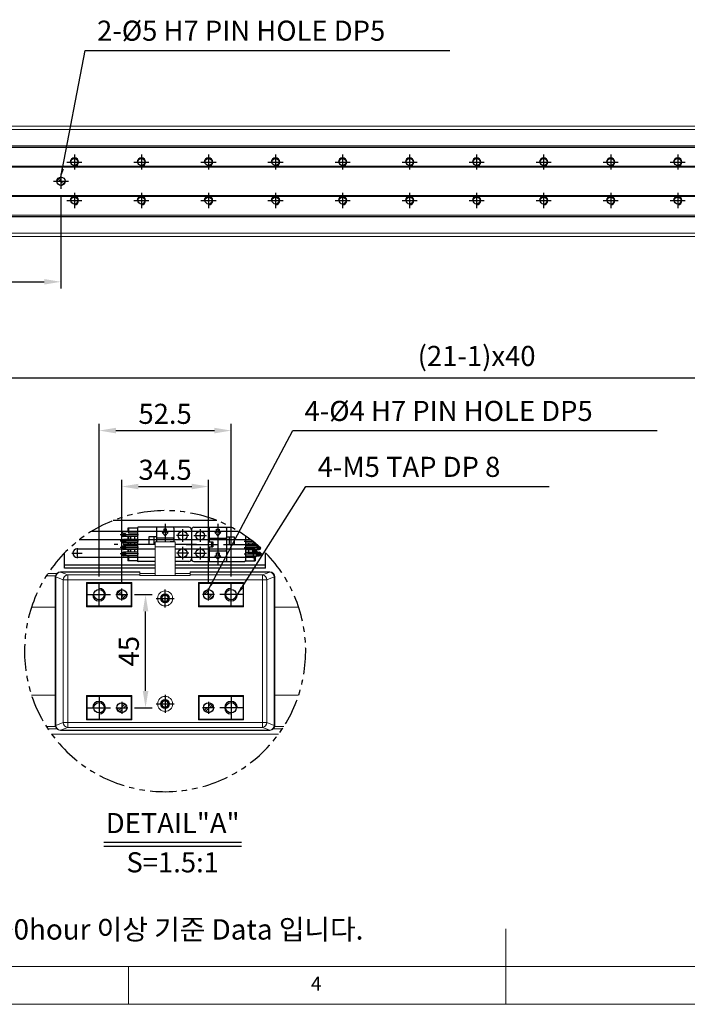
# Model space of a CAD drawing. Units: millimetres. Extents: x 10 to 1810, y 20 to 1266.
# Drawn here: x 642 to 1041, y 20 to 608 of the extents above; entities that cross this region are included whole.
import ezdxf

# ---------------------------------------------------------------- set-up
doc = ezdxf.new("R2010")
doc.units = ezdxf.units.MM
doc.header["$PDSIZE"] = -1
for name, pattern in [('CENTER2', [28.575, 19.05, -3.175, 3.175, -3.175]), ('HIDDEN', [0.375, 0.25, -0.125]), ('PHANTOM2', [31.75, 15.875, -3.175, 3.175, -3.175, 3.175, -3.175])]:
    doc.linetypes.add(name, pattern=pattern)
for name, color, linetype in [('1', 3, 'CENTER2'), ('2', 5, 'HIDDEN'), ('3', 6, 'PHANTOM2'), ('5', 4, 'Continuous'), ('RD', 1, 'Continuous'), ('표제란', 4, 'Continuous')]:
    doc.layers.add(name, color=color, linetype=linetype)
doc.styles.add('H', font='txt.shx')
doc.styles.get("Standard").update_dxf_attribs({"font": 'romans.shx', "bigfont": 'whgtxt.shx'})
doc.dimstyles.new('A3', dxfattribs={"dimscale": 4, "dimtxt": 3, "dimasz": 2.5, "dimexe": 1, "dimexo": 1, "dimgap": 1, "dimtad": 1, "dimdec": 4, "dimdsep": 46, "dimtxsty": 'Standard', "dimcen": 0, "dimclrd": 4, "dimclre": 4, "dimclrt": 9, "dimazin": 2, "dimtfac": 1, "dimtdec": 4, "dimtmove": 0, "dimatfit": 3, "dimfxl": 1, "dimtolj": 1, "dimarcsym": 0})
pattern_1 = [(45, (-1653.0976, -659.1624), (-0.75, 0.75), [])]

# ---------------------------------------------------------------- blocks, each defined once
blk = doc.blocks.new('표제란2')
at = {"linetype": 'Continuous', "lineweight": 0}
blk.add_line((10, 20), (410, 20), dxfattribs=at)
at = {"layer": '표제란', "linetype": 'Continuous', "lineweight": 0}
for p, q in [((215, 20), (215, 30)), ((15, 25), (275, 25)), ((165, 20), (165, 25))]:
    blk.add_line(p, q, dxfattribs=at)
at = {"layer": '표제란', "linetype": 'Continuous', "lineweight": 0, "insert": (189.17, 23.67), "char_height": 1.85, "attachment_point": 1}
blk.add_mtext('4', dxfattribs=at)
blk = doc.blocks.new('*D44')
at = {"color": 4, "lineweight": -2, "transparency": 16777216}
for p, q in [((1315.13, 491.37), (1315.13, 389.94)), ((515.13, 416.38), (515.13, 389.94)), ((525.13, 393.94), (1305.13, 393.94))]:
    blk.add_line(p, q, dxfattribs=at)
at = {"color": 4, "transparency": 16777216}
for points in [[(525.13, 395.6), (525.13, 392.27), (515.13, 393.94)], [(1305.13, 395.6), (1305.13, 392.27), (1315.13, 393.94)]]:
    blk.add_solid(points, dxfattribs=at)
at = {"layer": 'Defpoints', "color": 0, "transparency": 16777216}
for p in [(1315.13, 495.37), (515.13, 420.38), (1315.13, 393.94)]:
    blk.add_point(p, dxfattribs=at)
at = {"color": 9, "transparency": 16777216, "insert": (915.13, 407.08), "char_height": 12, "attachment_point": 5}
blk.add_mtext('\\A1;(21-1)x40', dxfattribs=at)
blk = doc.blocks.new('*D46')
at = {"color": 4, "lineweight": -2, "transparency": 16777216}
for p, q in [((517.13, 502.87), (517.13, 447.35)), ((667.13, 502.87), (667.13, 447.35)), ((527.13, 451.35), (657.13, 451.35))]:
    blk.add_line(p, q, dxfattribs=at)
at = {"color": 4, "transparency": 16777216}
for points in [[(527.13, 453.02), (527.13, 449.69), (517.13, 451.35)], [(657.13, 453.02), (657.13, 449.69), (667.13, 451.35)]]:
    blk.add_solid(points, dxfattribs=at)
at = {"layer": 'Defpoints', "color": 0, "transparency": 16777216}
for p in [(517.13, 506.87), (667.13, 506.87), (667.13, 451.35)]:
    blk.add_point(p, dxfattribs=at)
at = {"color": 9, "transparency": 16777216, "insert": (592.13, 461.35), "char_height": 12, "attachment_point": 5}
blk.add_mtext('\\A1;150{\\H7.200000;±0.02}', dxfattribs=at)
blk = doc.blocks.new('*U48')
for centre in [(0, 11.5), (0, -11.5)]:
    blk.add_circle(centre, 2.07)
at = {"color": 1}
for centre in [(0, 11.5), (0, -11.5)]:
    blk.add_arc(centre, 2.5, 270, 180, dxfattribs=at)
at = {"layer": '1'}
for p, q in [((0, 16), (0, 7)), ((-4.5, 11.5), (4.5, 11.5)), ((-4.5, -11.5), (4.5, -11.5)), ((0, -7), (0, -16))]:
    blk.add_line(p, q, dxfattribs=at)
blk = doc.blocks.new('*U49')
at = {"color": 0, "linetype": 'ByBlock', "lineweight": -2, "transparency": 16777216}
for p in [(160, 0), (200, 0), (240, 0), (280, 0), (320, 0), (360, 0), (400, 0), (440, 0), (480, 0), (520, 0)]:
    blk.add_blockref('*U48', p, dxfattribs=at)
blk = doc.blocks.new('dfwererqrq')
at = {"color": 7, "linetype": 'Continuous', "lineweight": 15}
for p, q in [((406.37, -158.28), (406.37, -160.21)), ((414.37, -158.28), (406.37, -158.28)), ((406.37, -160.21), (406.37, -171.67)), ((414.37, -160.21), (406.37, -160.21)), ((414.37, -160.21), (414.37, -158.28)), ((414.37, -171.67), (414.37, -160.21)), ((366.7, -172.24), (366.93, -172.24)), ((366.93, -172.24), (366.93, -231.31)), ((369.86, -173.4), (366.93, -172.24)), ((368.7, -170.24), (368.7, -170.28)), ((400.37, -170.28), (368.7, -170.28)), ((368.7, -170.28), (371.62, -171.44)), ((371.62, -171.44), (400.37, -171.44)), ((371.62, -171.44), (371.62, -173.4)), ((400.37, -170.28), (400.37, -170.24)), ((400.37, -171.44), (400.37, -170.28)), ((400.37, -170.84), (406.37, -170.84)), ((400.37, -171.67), (400.37, -171.44)), ((420.37, -171.67), (400.37, -171.67)), ((414.37, -170.84), (420.37, -170.84)), ((420.37, -170.24), (420.37, -170.28)), ((420.37, -170.28), (420.37, -171.44)), ((452.04, -170.28), (420.37, -170.28)), ((420.37, -171.44), (449.12, -171.44)), ((420.37, -171.44), (420.37, -171.67)), ((449.12, -171.44), (452.04, -170.28)), ((449.12, -171.44), (449.12, -173.4)), ((453.81, -172.24), (450.88, -173.4)), ((452.04, -170.24), (452.04, -170.28)), ((453.81, -172.24), (454.04, -172.24)), ((453.81, -231.31), (453.81, -172.24)), ((369.86, -230.15), (369.86, -173.4)), ((369.86, -173.4), (371.62, -173.4)), ((371.62, -173.4), (371.62, -230.15)), ((449.12, -173.4), (371.62, -173.4)), ((379.12, -174.43), (379.12, -184.13)), ((397.12, -174.43), (379.12, -174.43)), ((396.87, -174.78), (379.37, -174.78)), ((379.37, -183.78), (379.37, -174.78)), ((396.87, -174.78), (397.12, -174.78)), ((396.87, -174.78), (396.87, -183.78)), ((397.12, -184.13), (397.12, -174.43)), ((441.62, -174.43), (423.62, -174.43)), ((423.62, -174.43), (423.62, -184.13)), ((423.62, -174.78), (423.87, -174.78)), ((441.37, -174.78), (423.87, -174.78)), ((423.87, -174.78), (423.87, -183.78)), ((441.37, -183.78), (441.37, -174.78)), ((441.62, -184.13), (441.62, -174.43)), ((449.12, -230.15), (449.12, -173.4)), ((449.12, -173.4), (450.88, -173.4)), ((450.88, -173.4), (450.88, -230.15)), ((379.12, -184.13), (397.12, -184.13)), ((396.87, -183.78), (379.37, -183.78)), ((397.12, -183.78), (396.87, -183.78)), ((423.87, -183.78), (423.62, -183.78)), ((423.62, -184.13), (441.62, -184.13)), ((441.37, -183.78), (423.87, -183.78)), ((379.12, -219.43), (379.12, -229.13)), ((397.12, -219.43), (379.12, -219.43)), ((397.12, -229.13), (397.12, -219.43)), ((441.62, -219.43), (423.62, -219.43)), ((423.62, -219.43), (423.62, -229.13)), ((441.62, -229.13), (441.62, -219.43)), ((396.87, -219.78), (379.37, -219.78)), ((379.37, -228.78), (379.37, -219.78)), ((396.87, -219.78), (397.12, -219.78)), ((396.87, -219.78), (396.87, -228.78)), ((423.62, -219.78), (423.87, -219.78)), ((423.87, -219.78), (423.87, -228.78)), ((441.37, -219.78), (423.87, -219.78)), ((441.37, -228.78), (441.37, -219.78)), ((366.93, -231.31), (369.86, -230.15)), ((369.86, -230.15), (371.62, -230.15)), ((371.62, -230.15), (371.62, -232.11)), ((371.62, -230.15), (449.12, -230.15)), ((379.12, -229.13), (397.12, -229.13)), ((396.87, -228.78), (379.37, -228.78)), ((397.12, -228.78), (396.87, -228.78)), ((423.87, -228.78), (423.62, -228.78)), ((423.62, -229.13), (441.62, -229.13)), ((441.37, -228.78), (423.87, -228.78)), ((449.12, -230.15), (449.12, -232.11)), ((449.12, -230.15), (450.88, -230.15)), ((450.88, -230.15), (453.81, -231.31)), ((366.7, -231.31), (366.93, -231.31)), ((371.62, -232.11), (368.7, -233.27)), ((368.7, -233.27), (368.7, -233.31)), ((368.7, -233.27), (452.04, -233.27)), ((449.12, -232.11), (371.62, -232.11)), ((452.04, -233.27), (449.12, -232.11)), ((452.04, -233.27), (452.04, -233.31)), ((453.81, -231.31), (454.04, -231.31))]:
    blk.add_line(p, q, dxfattribs=at)
at = {"color": 7, "linetype": 'Continuous', "lineweight": 15, "flags": 128}
for points in [[(389.37, -183.78), (390.34, -183.87), (391.12, -184.09)], [(429.62, -184.09), (430.39, -183.87), (431.37, -183.78)], [(391.21, -219.43), (390.34, -219.68), (389.37, -219.78)], [(431.37, -219.78), (430.39, -219.68), (429.62, -219.46)]]:
    blk.add_lwpolyline(points, dxfattribs=at)
at = {"color": 7, "linetype": 'Continuous', "lineweight": 15}
for centre, radius in [((410.37, -180.78), 3), ((410.37, -180.78), 1.8), ((410.37, -180.78), 1.5), ((410.37, -180.78), 1.25), ((410.37, -222.78), 3), ((410.37, -222.78), 1.8), ((410.37, -222.78), 1.5), ((410.37, -222.78), 1.25)]:
    blk.add_circle(centre, radius, dxfattribs=at)
for centre, radius, start, end in [((368.7, -172.24), 2, 90, 180), ((369.04, -172.37), 2.11, 99.3208, 176.5588), ((371.96, -173.53), 2.11, 99.3196, 176.5604), ((448.77, -173.53), 2.11, 3.4396, 80.6804), ((452.04, -172.24), 2, 0, 90), ((451.7, -172.37), 2.11, 3.4404, 80.68), ((371.96, -230.03), 2.11, 183.4396, 260.6804), ((448.77, -230.03), 2.11, 279.3196, 356.5604), ((368.7, -231.31), 2, 180, 270), ((369.04, -231.18), 2.11, 183.4412, 260.6792), ((451.7, -231.18), 2.11, 279.32, 356.5596), ((452.04, -231.31), 2, 270, 0)]:
    blk.add_arc(centre, radius, start, end, dxfattribs=at)
for points in [[(366.7, -172.24), (366.7, -231.31)], [(400.37, -170.24), (368.7, -170.24)], [(452.04, -170.24), (420.37, -170.24)], [(454.04, -231.31), (454.04, -172.24)], [(368.7, -233.31), (452.04, -233.31)]]:
    blk.add_open_spline(points, degree=1, dxfattribs=at)
blk = doc.blocks.new('*D50')
at = {"color": 4, "lineweight": -2, "transparency": 16777216}
for p, q in [((689.88, 275.33), (689.88, 366.53)), ((768.63, 275.33), (768.63, 366.53)), ((699.88, 362.53), (758.63, 362.53))]:
    blk.add_line(p, q, dxfattribs=at)
at = {"color": 4, "transparency": 16777216}
for points in [[(699.88, 364.19), (699.88, 360.86), (689.88, 362.53)], [(758.63, 364.19), (758.63, 360.86), (768.63, 362.53)]]:
    blk.add_solid(points, dxfattribs=at)
at = {"layer": 'Defpoints', "color": 0, "transparency": 16777216}
for p in [(768.63, 362.53), (689.88, 271.33), (768.63, 271.33)]:
    blk.add_point(p, dxfattribs=at)
at = {"color": 9, "transparency": 16777216, "insert": (729.25, 372.53), "char_height": 12, "attachment_point": 5}
blk.add_mtext('\\A1;52.5', dxfattribs=at)
blk = doc.blocks.new('*D51')
at = {"color": 4, "lineweight": -2, "transparency": 16777216}
for p, q in [((703.38, 272.18), (703.38, 333.13)), ((755.13, 272.18), (755.13, 333.13)), ((713.38, 329.13), (745.13, 329.13))]:
    blk.add_line(p, q, dxfattribs=at)
at = {"color": 4, "transparency": 16777216}
for points in [[(713.38, 330.8), (713.38, 327.47), (703.38, 329.13)], [(745.13, 330.8), (745.13, 327.47), (755.13, 329.13)]]:
    blk.add_solid(points, dxfattribs=at)
at = {"layer": 'Defpoints', "color": 0, "transparency": 16777216}
for p in [(755.13, 329.13), (703.38, 268.18), (755.13, 268.18)]:
    blk.add_point(p, dxfattribs=at)
at = {"color": 9, "transparency": 16777216, "insert": (729.25, 339.13), "char_height": 12, "attachment_point": 5}
blk.add_mtext('\\A1;34.5', dxfattribs=at)
blk = doc.blocks.new('*D56')
at = {"color": 4, "lineweight": -2, "transparency": 16777216}
for p, q in [((710.98, 264.58), (721.6, 264.58)), ((717.6, 207.08), (717.6, 254.58)), ((710.98, 197.08), (721.6, 197.08))]:
    blk.add_line(p, q, dxfattribs=at)
at = {"color": 4, "transparency": 16777216}
for points in [[(715.94, 254.58), (719.27, 254.58), (717.6, 264.58)], [(715.94, 207.08), (719.27, 207.08), (717.6, 197.08)]]:
    blk.add_solid(points, dxfattribs=at)
at = {"layer": 'Defpoints', "color": 0, "transparency": 16777216}
for p in [(706.98, 264.58), (717.6, 264.58), (706.98, 197.08)]:
    blk.add_point(p, dxfattribs=at)
at = {"color": 9, "transparency": 16777216, "insert": (707.6, 230.83), "char_height": 12, "attachment_point": 5, "rotation": 90}
blk.add_mtext('\\A1;45', dxfattribs=at)

msp = doc.modelspace()

# ---------------------------------------------------------------- hatches: boundary and pattern name
h = msp.add_hatch()
h.set_pattern_fill('JIS_WOOD', color=1, scale=1.5)
h.set_pattern_definition(pattern_1)
h.paths.add_polyline_path([(703.37715, 267.58439, 0.414213562), (700.37715, 264.58439), (703.37715, 264.58439)])
h.paths.add_polyline_path([(706.37715, 264.58439), (703.37715, 264.58439), (703.37715, 261.58439, 0.414213562)])
h.paths.add_polyline_path([(755.12715, 267.58439, 0.414213562), (752.12715, 264.58439), (755.12715, 264.58439)])
h.paths.add_polyline_path([(758.12715, 264.58439), (755.12715, 264.58439), (755.12715, 261.58439, 0.414213562)])
h = msp.add_hatch()
h.set_pattern_fill('JIS_WOOD', color=1, scale=1.5)
h.set_pattern_definition(pattern_1)
h.paths.add_polyline_path([(703.37715, 194.08439), (703.37715, 197.08439), (700.37715, 197.08439, 0.414213562)])
h.paths.add_polyline_path([(706.37715, 197.08439, 0.414213562), (703.37715, 200.08439), (703.37715, 197.08439)])
h.paths.add_polyline_path([(755.12715, 197.08439), (752.12715, 197.08439, 0.414213562), (755.12715, 194.08439)])
h.paths.add_polyline_path([(755.12715, 197.08439), (758.12715, 197.08439, 0.414213562), (755.12715, 200.08439)])
at = {"layer": 'RD'}
h = msp.add_hatch(dxfattribs=at)
h.set_pattern_fill('ANSI31', color=256, scale=0.3, style=0)
h.set_pattern_definition([(45, (6.4558, 172.6034), (-0.6735192, 0.6735192), [])])
h.paths.add_polyline_path([(517.1335, 513.87236, 0.414213562), (514.6335, 511.37236), (517.1335, 511.37236)])
h.paths.add_polyline_path([(519.6335, 511.37236), (517.1335, 511.37236), (517.1335, 508.87236, 0.414213562)])
h.paths.add_polyline_path([(667.1335, 513.87236, 0.414213562), (664.6335, 511.37236), (667.1335, 511.37236)])
h.paths.add_polyline_path([(669.6335, 511.37236), (667.1335, 511.37236), (667.1335, 508.87236, 0.414213562)])

# ---------------------------------------------------------------- linework, layer by layer
at = {"color": 7, "linetype": 'Continuous', "lineweight": 15}
for p, q in [((1342.13349, 544.37236), (482.1335, 544.37236)), ((1342.13349, 542.37236), (482.1335, 542.37236)), ((468.1335, 532.37236), (1352.13348, 532.37236)), ((468.1335, 531.57236), (1352.13348, 531.57236)), ((1342.13349, 532.57236), (482.1335, 532.57236)), ((479.13351, 519.87236), (1343.13349, 519.87236)), ((479.46363, 520.37236), (1342.80336, 520.37236)), ((479.13351, 502.87236), (1343.13349, 502.87236)), ((479.46363, 502.37236), (1342.80336, 502.37236)), ((468.1335, 491.17236), (1352.13348, 491.17236)), ((468.1335, 490.37236), (1352.13348, 490.37236)), ((482.1335, 490.17236), (1342.13349, 490.17236)), ((482.1335, 480.37236), (1342.13349, 480.37236)), ((482.1335, 478.37236), (1342.13349, 478.37236)), ((659.36213, 277.24159), (664.60704, 277.24159)), ((658.4086, 275.77252), (663.81306, 275.77252)), ((649.5704, 257.08439), (663.74498, 257.08439)), ((794.75931, 257.08439), (808.9339, 257.08439)), ((663.74498, 204.58438), (649.5704, 204.58438)), ((808.9339, 204.58438), (794.75931, 204.58438)), ((663.81306, 185.89625), (658.4086, 185.89625)), ((664.60704, 184.42718), (659.36213, 184.42718)), ((799.14217, 184.42718), (793.89727, 184.42718)), ((800.0957, 185.89625), (794.69123, 185.89625)), ((796.98688, 181.33439), (661.51742, 181.33439))]:
    msp.add_line(p, q, dxfattribs=at)
for p, q in [((760.14299, 308.83439), (698.36131, 308.83439)), ((729.25216, 306.83252), (729.25216, 298.33439)), ((760.67716, 306.83252), (760.67716, 298.33439)), ((685.57031, 302.45939), (772.93399, 302.45939)), ((713.46466, 300.29939), (702.54023, 300.29939)), ((703.41466, 300.70439), (703.41466, 300.29939)), ((705.36466, 300.89938), (704.61466, 300.89938)), ((707.46466, 302.15938), (704.86966, 302.15938)), ((712.71466, 304.33439), (707.01466, 304.33439)), ((707.01466, 304.33439), (707.01466, 302.15938)), ((707.46466, 304.33439), (707.46466, 301.34938)), ((712.71466, 301.34938), (707.46466, 301.34938)), ((712.71466, 304.33439), (712.71466, 284.83439)), ((743.46466, 304.78438), (713.16466, 304.78438)), ((724.03966, 304.33439), (724.03966, 296.08438)), ((727.45215, 301.63437), (729.25215, 299.68437)), ((728.50216, 301.63438), (727.45216, 301.63438)), ((728.50216, 303.58439), (728.50216, 301.63438)), ((730.00216, 303.58439), (728.50216, 303.58439)), ((729.25214, 299.68438), (731.05215, 301.63438)), ((730.00216, 301.63438), (730.00216, 303.58439)), ((731.05215, 301.63438), (730.00216, 301.63438)), ((734.46466, 304.33439), (734.46466, 296.08439)), ((743.47216, 299.83439), (735.97216, 299.83439)), ((739.72216, 303.58439), (739.72216, 296.08439)), ((744.96466, 303.28438), (744.96466, 285.88439)), ((744.96466, 303.28438), (744.96466, 285.88439)), ((746.45715, 299.83439), (753.95715, 299.83439)), ((746.46466, 304.78438), (768.87085, 304.78438)), ((750.20715, 303.58439), (750.20715, 296.08439)), ((755.46466, 304.33439), (755.46466, 296.08439)), ((758.87716, 301.63438), (759.92716, 301.63438)), ((760.67717, 299.68438), (758.87717, 301.63438)), ((759.92716, 303.58439), (761.42716, 303.58439)), ((759.92716, 301.63438), (759.92716, 303.58439)), ((762.47716, 301.63437), (760.67716, 299.68437)), ((761.42716, 303.58439), (761.42716, 301.63438)), ((761.42716, 301.63438), (762.47715, 301.63438)), ((765.88965, 304.33439), (765.88965, 284.83439)), ((780.56105, 297.20939), (677.94325, 297.20939)), ((713.46466, 296.48939), (702.45507, 296.48939)), ((712.71466, 299.24939), (704.46466, 299.24939)), ((712.71466, 297.53939), (704.46466, 297.53939)), ((712.71466, 295.43939), (704.46466, 295.43939)), ((705.36466, 299.69939), (704.61466, 299.69939)), ((705.36466, 297.08938), (704.61466, 297.08938)), ((705.36466, 295.88938), (704.61466, 295.88938)), ((707.01466, 299.24939), (707.01466, 297.53939)), ((707.01466, 295.43939), (707.01466, 293.72939)), ((707.46466, 299.24939), (707.46466, 297.53939)), ((707.46466, 295.43939), (707.46466, 293.72939)), ((708.51466, 299.24939), (708.51466, 297.53939)), ((708.51466, 295.43939), (708.51466, 293.72939)), ((710.91466, 299.24939), (710.91466, 297.53939)), ((710.91466, 295.43939), (710.91466, 293.72939)), ((719.53966, 299.08439), (719.53966, 294.58439)), ((724.03966, 299.08439), (719.53966, 299.08439)), ((723.25215, 294.58439), (719.53966, 294.58439)), ((722.53966, 299.08439), (722.53966, 294.58439)), ((734.01466, 298.33439), (724.48966, 298.33439)), ((734.46466, 296.08439), (732.21466, 296.08439)), ((755.46466, 296.08439), (757.71466, 296.08439)), ((755.91465, 298.33439), (765.43966, 298.33439)), ((756.96466, 296.08439), (756.96466, 293.08439)), ((757.71466, 296.08439), (757.71466, 293.08439)), ((765.88965, 299.08439), (770.38965, 299.08439)), ((765.88965, 294.58439), (770.38965, 294.58439)), ((767.38965, 299.08439), (767.38965, 294.58439)), ((770.38965, 299.08439), (770.38965, 294.58439)), ((776.46466, 296.48939), (781.4792, 296.48939)), ((777.21466, 299.66637), (777.21466, 284.83439)), ((777.21466, 299.24939), (777.8076, 299.24939)), ((777.21466, 297.53939), (780.13129, 297.53939)), ((777.21466, 295.43939), (782.77259, 295.43939)), ((779.01465, 298.3765), (779.01465, 297.53939)), ((779.01465, 295.43939), (779.01465, 293.72939)), ((781.41465, 295.43939), (781.41465, 293.72939)), ((782.46466, 295.43939), (782.46466, 293.72939)), ((782.91465, 295.32143), (782.91465, 293.72939)), ((669.25216, 280.33439), (669.25216, 289.47093)), ((676.75216, 291.95939), (723.25215, 291.95939)), ((713.46466, 292.67938), (702.45507, 292.67938)), ((713.46466, 288.86939), (702.45507, 288.86939)), ((712.71466, 293.72939), (704.46466, 293.72939)), ((712.71466, 291.62938), (704.46466, 291.62938)), ((712.71466, 289.91938), (704.46466, 289.91938)), ((705.36466, 293.27939), (704.61466, 293.27939)), ((705.36466, 292.07939), (704.61466, 292.07939)), ((705.36466, 289.46939), (704.61466, 289.46939)), ((705.36466, 288.26939), (704.61466, 288.26939)), ((707.01466, 291.62938), (707.01466, 289.91938)), ((707.46466, 291.62938), (707.46466, 289.91938)), ((708.51466, 291.62938), (708.51466, 289.91938)), ((710.91466, 291.62938), (710.91466, 289.91938)), ((735.25216, 291.95939), (781.75216, 291.95939)), ((743.47216, 289.33439), (735.97216, 289.33439)), ((739.72216, 293.08439), (739.72216, 285.58439)), ((746.45715, 289.33439), (753.95715, 289.33439)), ((750.20715, 293.08439), (750.20715, 285.58439)), ((755.46466, 293.08439), (755.46466, 284.83439)), ((755.46466, 293.08439), (757.71466, 293.08439)), ((755.91465, 290.83439), (765.43966, 290.83439)), ((759.92716, 287.68438), (759.92716, 289.63439)), ((759.92716, 289.63439), (761.42716, 289.63439)), ((760.67716, 290.83439), (760.67716, 282.67321)), ((761.42716, 289.63439), (761.42716, 287.68438)), ((776.46466, 292.67938), (785.93936, 292.67938)), ((776.46466, 288.86939), (787.47424, 288.86939)), ((777.21466, 293.72939), (784.77208, 293.72939)), ((777.21466, 291.62938), (785.46466, 291.62938)), ((777.21466, 289.91938), (785.46466, 289.91938)), ((779.01465, 291.62938), (779.01465, 289.91938)), ((781.41465, 291.62938), (781.41465, 289.91938)), ((782.46466, 291.62938), (782.46466, 289.91938)), ((782.91465, 291.62938), (782.91465, 289.91938)), ((784.56466, 293.27939), (785.27773, 293.27939)), ((784.56466, 292.07939), (785.31466, 292.07939)), ((784.56466, 289.46939), (785.31466, 289.46939)), ((784.56466, 288.26939), (785.31466, 288.26939)), ((789.25216, 280.33439), (789.25216, 289.47092)), ((723.25215, 286.70939), (676.75216, 286.70939)), ((712.71466, 287.81939), (704.46466, 287.81939)), ((707.01466, 287.81939), (707.01466, 284.83439)), ((712.71466, 284.83439), (707.01466, 284.83439)), ((707.46466, 287.81939), (707.46466, 284.83439)), ((723.25215, 284.38439), (713.16466, 284.38439)), ((781.75216, 286.70939), (735.25216, 286.70939)), ((743.46466, 284.38439), (735.25216, 284.38439)), ((746.46466, 284.38439), (776.76465, 284.38439)), ((758.87716, 287.68438), (759.92716, 287.68438)), ((760.67717, 285.73438), (758.87717, 287.68438)), ((762.47716, 287.68437), (760.67716, 285.73437)), ((761.42716, 287.68438), (762.47715, 287.68438)), ((777.21466, 287.81939), (785.46466, 287.81939)), ((777.21466, 284.83439), (782.91465, 284.83439)), ((782.46466, 287.81939), (782.46466, 284.83439)), ((782.91465, 287.81939), (782.91465, 284.83439)), ((723.25215, 280.33439), (669.25216, 280.33439)), ((789.25216, 280.33439), (735.25216, 280.33439))]:
    msp.add_line(p, q)
for centre, radius in [((667.1335, 511.37236), 2.5), ((739.72216, 299.83439), 2.625), ((750.20715, 299.83439), 2.625), ((739.72216, 289.33439), 2.625), ((750.20715, 289.33439), 2.625), ((689.87715, 264.58439), 3.10048), ((703.37715, 264.58439), 3), ((755.12715, 264.58439), 3), ((768.62715, 264.58439), 3.10048), ((689.87715, 197.08439), 3.10048), ((703.37715, 197.08439), 3), ((755.12715, 197.08439), 3), ((768.62715, 197.08439), 3.10048)]:
    msp.add_circle(centre, radius)
for centre, radius, start, end in [((704.86966, 300.70439), 1.455, 89.99999, 180), ((704.46466, 300.29939), 1.05, 180, 270), ((704.61466, 300.29939), 0.6, 89.99999, 270.00001002), ((705.36466, 300.29939), 0.6, 270, 90.00001), ((713.16466, 304.33439), 0.45, 89.99999, 180), ((724.48966, 304.33439), 0.45, 89.99999, 180), ((734.01466, 304.33439), 0.45, 0.000003, 90.00001), ((743.46466, 303.28438), 1.5, 0.000003, 90.00001), ((746.46466, 303.28438), 1.5, 89.99999, 179.999997), ((755.91465, 304.33439), 0.45, 89.99999, 179.999997), ((765.43966, 304.33439), 0.45, 0, 90.00001), ((704.46466, 296.48939), 1.05, 89.99999, 270.00001002), ((704.61466, 296.48939), 0.6, 89.99999, 270.00001002), ((705.36466, 296.48939), 0.6, 270, 90.00001), ((724.48966, 298.78438), 0.45, 180, 270), ((734.01466, 298.78438), 0.45, 270, 0.000003), ((755.91465, 298.78438), 0.45, 179.999997, 270), ((765.43966, 298.78438), 0.45, 270, 0), ((676.75216, 289.33439), 2.625, 90, 270), ((704.46466, 292.67938), 1.05, 89.99999, 270.00001002), ((704.46466, 288.86939), 1.05, 89.99999, 270.00001002), ((704.61466, 292.67938), 0.6, 89.99999, 270.00001002), ((704.61466, 288.86939), 0.6, 89.99999, 270.00001002), ((705.36466, 292.67938), 0.6, 270, 90.00001), ((705.36466, 288.86939), 0.6, 270, 90.00001), ((755.91465, 290.38439), 0.45, 89.99999, 179.999997), ((765.43966, 290.38439), 0.45, 0, 90.00001), ((781.75216, 289.33439), 2.625, 270, 90), ((784.56466, 292.67938), 0.6, 89.99999, 270), ((784.56466, 288.86939), 0.6, 89.99999, 270), ((785.31466, 292.67938), 0.6, 269.99998998, 2.20085072), ((785.31466, 288.86939), 0.6, 269.99998998, 90.00001), ((785.46466, 292.67938), 1.05, 269.99998998, 335.1343137), ((785.46466, 288.86939), 1.05, 269.99998998, 90.00001), ((713.16466, 284.83439), 0.45, 180, 270), ((743.46466, 285.88439), 1.5, 270, 0.000003), ((746.46466, 285.88439), 1.5, 179.999997, 270), ((755.91465, 284.83439), 0.45, 179.999997, 270), ((765.43966, 284.83439), 0.45, 270, 0), ((776.76465, 284.83439), 0.45, 270, 0)]:
    msp.add_arc(centre, radius, start, end)
for p in [(703.41466, 288.86939), (738.23735, 291.4991), (751.69196, 291.4991), (786.51465, 288.86939), (712.71466, 284.83439), (741.20697, 287.16968), (748.72235, 287.16968), (755.46466, 284.83439), (765.88965, 284.83439), (777.21466, 284.83439)]:
    msp.add_point(p)
at = {"layer": '1'}
for p, q in [((667.1335, 515.87236), (667.1335, 506.87236)), ((662.6335, 511.37236), (671.6335, 511.37236)), ((723.25215, 294.58439), (698.77549, 294.58439)), ((729.25216, 298.33439), (729.25216, 296.08438)), ((748.0868, 294.58439), (735.25216, 294.58439)), ((741.84251, 294.58439), (783.78821, 294.58439)), ((760.67716, 298.33439), (760.67716, 290.83439)), ((673.69216, 289.33439), (679.81216, 289.33439)), ((676.75216, 292.39439), (676.75216, 286.27439)), ((778.69216, 289.33439), (784.81216, 289.33439)), ((781.75216, 292.39439), (781.75216, 286.27439)), ((689.87715, 257.83439), (689.87715, 271.33439)), ((768.62715, 257.83439), (768.62715, 271.33439)), ((683.12715, 264.58439), (696.62715, 264.58439)), ((699.77715, 264.58439), (706.97715, 264.58439)), ((703.37715, 260.98439), (703.37715, 268.18439)), ((729.25215, 256.93439), (729.25215, 267.73439)), ((758.72715, 264.58439), (751.52715, 264.58439)), ((755.12715, 260.98439), (755.12715, 268.18439)), ((775.37715, 264.58439), (761.87715, 264.58439)), ((723.85215, 262.33439), (734.65215, 262.33439)), ((689.87715, 203.83439), (689.87715, 190.33439)), ((703.37715, 200.68439), (703.37715, 193.48439)), ((729.25215, 204.73439), (729.25215, 193.93439)), ((755.12715, 200.68439), (755.12715, 193.48439)), ((768.62715, 203.83439), (768.62715, 190.33439)), ((683.12715, 197.08439), (696.62715, 197.08439)), ((699.77715, 197.08439), (706.97715, 197.08439)), ((723.85215, 199.33439), (734.65215, 199.33439)), ((758.72715, 197.08439), (751.52715, 197.08439)), ((775.37715, 197.08439), (761.87715, 197.08439))]:
    msp.add_line(p, q, dxfattribs=at)
at = {"layer": '2'}
for p, q in [((723.25215, 282.13439), (669.25216, 282.13439)), ((789.25216, 282.13439), (735.25216, 282.13439))]:
    msp.add_line(p, q, dxfattribs=at)
at = {"layer": '3'}
msp.add_arc((729.25215, 230.83439), 83.89424, 47.04720461, 44.34153762, dxfattribs=at)
at = {"layer": '5'}
for p, q in [((692.64167, 116.72912), (774.89167, 116.72912)), ((692.64167, 114.47912), (774.89167, 114.47912))]:
    msp.add_line(p, q, dxfattribs=at)
at = {"layer": 'RD'}
for centre, start, end in [((689.87715, 264.58439), 180, 90), ((768.62715, 264.58439), 90, 0), ((689.87715, 197.08439), 270, 180), ((768.62715, 197.08439), 0, 270)]:
    msp.add_arc(centre, 3.75, start, end, dxfattribs=at)

# ---------------------------------------------------------------- block references
for name, p, xscale, yscale, zscale in [('표제란2', (-35, -70), 4.5, 4.5, 4.5), ('dfwererqrq', (113.69799, 533.49836), 1.5, 1.5, 1.5)]:
    msp.add_blockref(name, p, dxfattribs=dict(xscale=xscale, yscale=yscale, zscale=zscale))
msp.add_blockref('*U49', (515.1335, 511.37236))

# ---------------------------------------------------------------- texts
at = {"color": 9, "char_height": 12, "attachment_point": 7}
for s, insert in [('2-%%C5 H7 PIN HOLE DP5', (688.64158, 591.53588)), ('4-%%C4 H7 PIN HOLE DP5', (812.41307, 364.52663)), ('4-M5 TAP DP 8', (820.27934, 331.13328))]:
    msp.add_mtext(s, dxfattribs=dict(at, insert=insert))
at = {"color": 9, "char_height": 12, "attachment_point": 5, "style": 'H'}
for s, insert in [('{\\Fromans|c129;DETAIL"A"}', (733.77663, 128.1978)), ('{\\Fromans|c129;S=1.5:1}', (733.77663, 104.77197))]:
    msp.add_mtext_dynamic_manual_height_columns(s, width=34.5115617, gutter_width=12.5, heights=[0], dxfattribs=dict(at, insert=insert))
at = {"color": 254, "insert": (483.38609, 58.63891), "char_height": 12.1745017, "attachment_point": 7}
msp.add_mtext('\\A1;NOTE.\\P1) 정격수명시간 20,000hour 이상 기준 Data 입니다.', dxfattribs=at)

# ---------------------------------------------------------------- dimensions: what is measured, and where the dimension line sits
for base, p1, p2, override, picture, middle in [((667.1335, 451.35174), (517.1335, 506.87236), (667.1335, 506.87236), {"dimgap": 1, "dimtol": 1, "dimlim": 0, "dimtp": 0.02, "dimtm": 0.02, "dimtfac": 0.6}, '*D46', (592.1335, 461.35174)), ((768.62715, 362.52663), (689.87715, 271.33439), (768.62715, 271.33439), {"dimlfac": 0.666667}, '*D50', (729.25215, 372.52663))]:
    dim = msp.add_linear_dim(base=base, p1=p1, p2=p2, dimstyle='A3', override=override)
    dim.commit()
    dim.dimension.update_dxf_attribs({"geometry": picture, "text_midpoint": middle})
dim = msp.add_linear_dim(base=(1315.1335, 393.93761), p1=(515.1335, 420.3818), p2=(1315.1335, 495.37236), text='(21-1)x40', dimstyle='A3')
dim.commit()
dim.dimension.update_dxf_attribs({"geometry": '*D44', "text_midpoint": (915.1335, 407.08046)})
dim = msp.add_linear_dim(base=(755.12715, 329.13328), p1=(703.37715, 268.18439), p2=(755.12715, 268.18439), dimstyle='A3', override={"dimlfac": 0.666667})
dim.commit()
dim.dimension.update_dxf_attribs({"geometry": '*D51', "text_midpoint": (729.25215, 329.13328), "dimtype": 160})
dim = msp.add_linear_dim(base=(717.6043, 264.58439), p1=(706.97715, 197.08439), p2=(706.97715, 264.58439), angle=90, dimstyle='A3', override={"dimlfac": 0.666667})
dim.commit()
dim.dimension.update_dxf_attribs({"geometry": '*D56', "text_midpoint": (707.6043, 230.83439)})

# ---------------------------------------------------------------- leaders
at = {"color": 9, "annotation_type": 0, "has_hookline": 1, "hookline_direction": 0}
for points, override, text_width in [([(667.1335, 513.87236), (681.64158, 589.53588), (686.64158, 589.53588)], {"dimscale": 2, "dimgap": 1, "dimtad": 1, "dimdec": 3, "dimtdec": 3, "dimatfit": 2}, 210.42857), ([(755.12715, 267.58439), (805.41307, 362.52663), (810.41307, 362.52663)], {"dimscale": 2, "dimdec": 3, "dimtdec": 3, "dimatfit": 2}, 210.42857), ([(772.37715, 264.58439), (813.27934, 329.13328), (818.27934, 329.13328)], {"dimscale": 2, "dimdec": 3, "dimtdec": 3, "dimatfit": 2}, 138.10714)]:
    msp.add_leader(points, dimstyle='A3', override=override, dxfattribs=dict(at, text_width=text_width))

doc.saveas('drawing.dxf')
